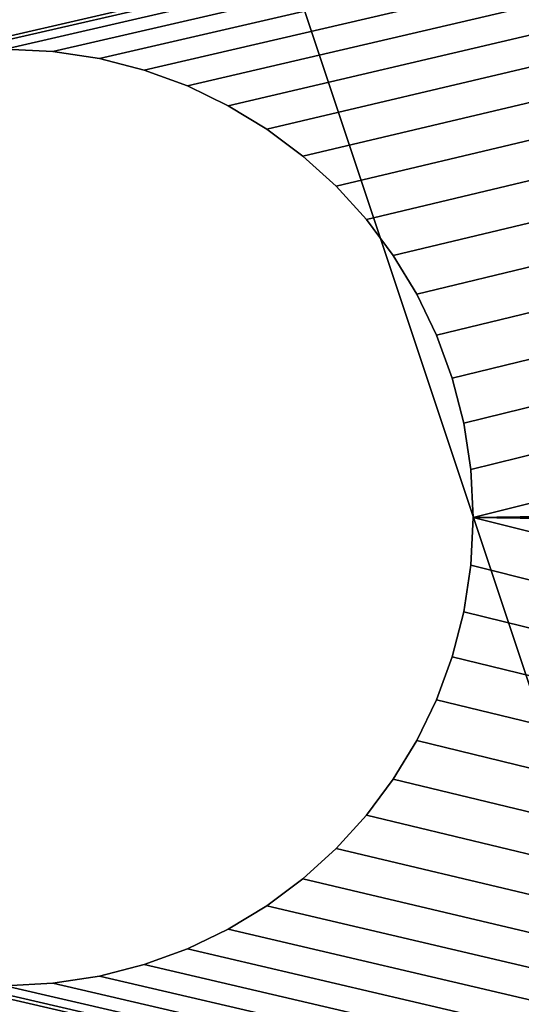
# Model space of a CAD drawing. Units: inches. Extents: x -0.3 to 10.2, y 10.8 to 20.4.
# Drawn here: x 1.8 to 1.9, y 12.7 to 12.9 of the extents above; entities that cross this region are included whole.
import ezdxf

# ---------------------------------------------------------------- set-up
doc = ezdxf.new("R2010")
doc.units = ezdxf.units.IN
doc.header["$MEASUREMENT"] = 0
doc.layers.get('0').update_dxf_attribs({"true_color": 0xffffff})
doc.layers.add('Default_Layer', color=1, linetype='Continuous', true_color=0xff0000)

# ---------------------------------------------------------------- blocks, each defined once
blk = doc.blocks.new('Group#2')
at = {"color": 253, "true_color": 0xa2a1a6}
mesh = blk.add_polyface(dxfattribs=at)
corners = [(6.5, 6.11025, 34.65292), (5.5, 0), (6.5, 0), (5.5, 5.9366, 33.66812), (0.5, 5.9366, 33.66812), (-0.5, 0), (0.5, 0), (-0.5, 6.11025, 34.65292)]
mesh.append_faces([[corners[k] for k in face] for face in [(0, 1, 2), (4, 5, 6)]], dxfattribs={"vtx0": -1, "color": 253})
mesh.append_faces([[corners[k] for k in face] for face in [(1, 0, 3), (3, 0, 4), (5, 4, 7), (7, 4, 0)]], dxfattribs={"vtx0": -1, "vtx1": -1, "color": 253})
mesh = blk.add_polyface(dxfattribs=at)
corners = [(-0.5, 3), (0.5, 0), (-0.5, 0), (0.5, 3)]
mesh.append_faces([[corners[k] for k in face] for face in [(0, 1, 2), (1, 0, 3)]], dxfattribs={"vtx0": -1, "color": 253})
blk = doc.blocks.new('Group#5')
at = {"layer": 'Default_Layer'}
for p, q in [((2.125, 2.125, 0.375), (2.13778, 2.12435, 0.375)), ((2.125, 2.125), (2.13778, 2.12435)), ((2.13778, 2.12435, 0.375), (2.15019, 2.12246, 0.375)), ((2.13778, 2.12435, 0.375), (2.13778, 2.12435)), ((2.13778, 2.12435), (2.15019, 2.12246)), ((2.15019, 2.12246, 0.375), (2.16217, 2.11938, 0.375)), ((2.15019, 2.12246, 0.375), (2.15019, 2.12246)), ((2.15019, 2.12246), (2.16217, 2.11938)), ((2.16217, 2.11938, 0.375), (2.17366, 2.11518, 0.375)), ((2.16217, 2.11938, 0.375), (2.16217, 2.11938)), ((2.16217, 2.11938), (2.17366, 2.11518)), ((2.17366, 2.11518, 0.375), (2.18458, 2.10991, 0.375)), ((2.17366, 2.11518, 0.375), (2.17366, 2.11518)), ((2.17366, 2.11518), (2.18458, 2.10991)), ((2.18458, 2.10991, 0.375), (2.19489, 2.10365, 0.375)), ((2.18458, 2.10991, 0.375), (2.18458, 2.10991)), ((2.18458, 2.10991), (2.19489, 2.10365)), ((2.19489, 2.10365, 0.375), (2.20451, 2.09646, 0.375)), ((2.19489, 2.10365, 0.375), (2.19489, 2.10365)), ((2.19489, 2.10365), (2.20451, 2.09646)), ((2.20451, 2.09646, 0.375), (2.21339, 2.08839, 0.375)), ((2.20451, 2.09646, 0.375), (2.20451, 2.09646)), ((2.20451, 2.09646), (2.21339, 2.08839)), ((2.21339, 2.08839, 0.375), (2.22146, 2.07951, 0.375)), ((2.21339, 2.08839, 0.375), (2.21339, 2.08839)), ((2.21339, 2.08839), (2.22146, 2.07951)), ((2.22146, 2.07951, 0.375), (2.22865, 2.06989, 0.375)), ((2.22146, 2.07951, 0.375), (2.22146, 2.07951)), ((2.22146, 2.07951), (2.22865, 2.06989)), ((2.22865, 2.06989, 0.375), (2.23491, 2.05958, 0.375)), ((2.22865, 2.06989, 0.375), (2.22865, 2.06989)), ((2.22865, 2.06989), (2.23491, 2.05958)), ((2.23491, 2.05958, 0.375), (2.24018, 2.04866, 0.375)), ((2.23491, 2.05958, 0.375), (2.23491, 2.05958)), ((2.23491, 2.05958), (2.24018, 2.04866)), ((2.24018, 2.04866, 0.375), (2.24438, 2.03717, 0.375)), ((2.24018, 2.04866, 0.375), (2.24018, 2.04866)), ((2.24018, 2.04866), (2.24438, 2.03717)), ((2.24438, 2.03717, 0.375), (2.24746, 2.02519, 0.375)), ((2.24438, 2.03717, 0.375), (2.24438, 2.03717)), ((2.24438, 2.03717), (2.24746, 2.02519)), ((2.24746, 2.02519, 0.375), (2.24935, 2.01278, 0.375)), ((2.24746, 2.02519, 0.375), (2.24746, 2.02519)), ((2.24746, 2.02519), (2.24935, 2.01278)), ((2.24935, 2.01278, 0.375), (2.25, 2, 0.375)), ((2.24935, 2.01278, 0.375), (2.24935, 2.01278)), ((2.24935, 2.01278), (2.25, 2)), ((2.25, 2, 0.375), (2.24935, 1.98722, 0.375)), ((2.25, 2), (2.24935, 1.98722)), ((2.25, 2, 0.375), (2.25, 2)), ((2.24935, 1.98722, 0.375), (2.24746, 1.97481, 0.375)), ((2.24935, 1.98722), (2.24746, 1.97481)), ((2.24935, 1.98722, 0.375), (2.24935, 1.98722)), ((2.24746, 1.97481, 0.375), (2.24438, 1.96283, 0.375)), ((2.24746, 1.97481), (2.24438, 1.96283)), ((2.24746, 1.97481, 0.375), (2.24746, 1.97481)), ((2.24438, 1.96283, 0.375), (2.24018, 1.95134, 0.375)), ((2.24438, 1.96283), (2.24018, 1.95134)), ((2.24438, 1.96283, 0.375), (2.24438, 1.96283)), ((2.24018, 1.95134, 0.375), (2.23491, 1.94042, 0.375)), ((2.24018, 1.95134), (2.23491, 1.94042)), ((2.24018, 1.95134, 0.375), (2.24018, 1.95134)), ((2.23491, 1.94042, 0.375), (2.22865, 1.93011, 0.375)), ((2.23491, 1.94042), (2.22865, 1.93011)), ((2.23491, 1.94042, 0.375), (2.23491, 1.94042)), ((2.22865, 1.93011, 0.375), (2.22146, 1.92049, 0.375)), ((2.22865, 1.93011), (2.22146, 1.92049)), ((2.22865, 1.93011, 0.375), (2.22865, 1.93011)), ((2.22146, 1.92049, 0.375), (2.21339, 1.91161, 0.375)), ((2.22146, 1.92049), (2.21339, 1.91161)), ((2.22146, 1.92049, 0.375), (2.22146, 1.92049)), ((2.21339, 1.91161, 0.375), (2.20451, 1.90354, 0.375)), ((2.21339, 1.91161), (2.20451, 1.90354)), ((2.21339, 1.91161, 0.375), (2.21339, 1.91161)), ((2.20451, 1.90354, 0.375), (2.19489, 1.89635, 0.375)), ((2.20451, 1.90354), (2.19489, 1.89635)), ((2.20451, 1.90354, 0.375), (2.20451, 1.90354)), ((2.19489, 1.89635, 0.375), (2.18458, 1.89009, 0.375)), ((2.19489, 1.89635), (2.18458, 1.89009)), ((2.19489, 1.89635, 0.375), (2.19489, 1.89635)), ((2.18458, 1.89009, 0.375), (2.17366, 1.88482, 0.375)), ((2.18458, 1.89009), (2.17366, 1.88482)), ((2.18458, 1.89009, 0.375), (2.18458, 1.89009)), ((2.17366, 1.88482, 0.375), (2.16217, 1.88062, 0.375)), ((2.17366, 1.88482), (2.16217, 1.88062)), ((2.17366, 1.88482, 0.375), (2.17366, 1.88482)), ((2.16217, 1.88062, 0.375), (2.15019, 1.87754, 0.375)), ((2.16217, 1.88062), (2.15019, 1.87754)), ((2.16217, 1.88062, 0.375), (2.16217, 1.88062)), ((2.15019, 1.87754, 0.375), (2.13778, 1.87565, 0.375)), ((2.15019, 1.87754), (2.13778, 1.87565)), ((2.15019, 1.87754, 0.375), (2.15019, 1.87754)), ((2.13778, 1.87565, 0.375), (2.125, 1.875, 0.375)), ((2.13778, 1.87565), (2.125, 1.875)), ((2.13778, 1.87565, 0.375), (2.13778, 1.87565))]:
    blk.add_line(p, q, dxfattribs=at)
mesh = blk.add_polyface()
corners = [(0.70241, 1.6911, 0.375), (0.25, 0, 0.375), (10.25, 0, 0.375), (0.71805, 1.68911, 0.375), (0.73392, 1.68791, 0.375), (0.75, 1.6875, 0.375), (0.76608, 1.68791, 0.375), (0.78195, 1.68911, 0.375), (0.79759, 1.6911, 0.375), (0.81298, 1.69385, 0.375), (0.8281, 1.69734, 0.375), (0.84293, 1.70155, 0.375), (0.85745, 1.70646, 0.375), (0.87164, 1.71206, 0.375), (0.89896, 1.72522, 0.375), (0.92472, 1.74087, 0.375), (0.94878, 1.75886, 0.375), (0.97097, 1.77903, 0.375), (0.99114, 1.80122, 0.375), (1.00913, 1.82528, 0.375), (1.02478, 1.85104, 0.375), (1.03136, 1.8647, 0.375), (1.03794, 1.87836, 0.375), (1.0625, 2, 0.375), (2.09981, 1.87754, 0.375), (2.08783, 1.88062, 0.375), (2.07634, 1.88482, 0.375), (2.06542, 1.89009, 0.375), (2.05511, 1.89635, 0.375), (2.04549, 1.90354, 0.375), (2.03661, 1.91161, 0.375), (0.25, 4, 0.375), (0.70241, 2.3089, 0.375), (10.25, 4, 0.375), (0.71805, 2.31089, 0.375), (0.73392, 2.31209, 0.375), (0.75, 2.3125, 0.375), (0.76608, 2.31209, 0.375), (0.78195, 2.31089, 0.375), (0.79759, 2.3089, 0.375), (0.81298, 2.30615, 0.375), (0.8281, 2.30266, 0.375), (0.84293, 2.29845, 0.375), (0.85745, 2.29354, 0.375), (0.87164, 2.28794, 0.375), (0.89896, 2.27478, 0.375), (0.92472, 2.25913, 0.375), (0.94878, 2.24114, 0.375), (0.97097, 2.22097, 0.375), (0.99114, 2.19878, 0.375), (1.00913, 2.17472, 0.375), (1.02478, 2.14896, 0.375), (1.03794, 2.12164, 0.375), (2.09981, 2.12246, 0.375), (2.08783, 2.11938, 0.375), (2.07634, 2.11518, 0.375), (2.06542, 2.10991, 0.375), (2.05511, 2.10365, 0.375), (2.04549, 2.09646, 0.375), (2.03661, 2.08839, 0.375)]
mesh.append_faces([[corners[k] for k in face] for face in [(0, 2, 3), (3, 2, 4), (4, 2, 5), (5, 2, 6), (6, 2, 7), (7, 2, 8), (8, 2, 9), (9, 2, 10), (10, 2, 11), (11, 2, 12), (12, 2, 13), (13, 2, 14), (14, 2, 15), (15, 2, 16), (16, 2, 17), (17, 2, 18), (18, 2, 19), (19, 2, 20), (20, 2, 21), (21, 2, 22), (31, 32, 33), (53, 23, 54), (54, 23, 55), (55, 23, 56), (56, 23, 57), (57, 23, 58), (58, 23, 59)]], dxfattribs={"vtx0": -1, "vtx1": -1})
mesh.append_faces([[corners[k] for k in face] for face in [(0, 1, 2), (23, 24, 25), (23, 25, 26), (23, 26, 27), (23, 27, 28), (23, 28, 29), (23, 29, 30), (33, 32, 34), (33, 34, 35), (33, 35, 36), (33, 36, 37), (33, 37, 38), (33, 38, 39), (33, 39, 40), (33, 40, 41), (33, 41, 42), (33, 42, 43), (33, 43, 44), (33, 44, 45), (33, 45, 46), (33, 46, 47), (33, 47, 48), (33, 48, 49), (33, 49, 50), (33, 50, 51), (33, 51, 52)]], dxfattribs={"vtx0": -1, "vtx2": -1})
mesh = blk.add_polyface()
corners = [(0.70241, 2.3089), (0.25, 4), (10.25, 4), (0.71805, 2.31089), (0.73392, 2.31209), (0.75, 2.3125), (0.76608, 2.31209), (0.78195, 2.31089), (0.79759, 2.3089), (0.81298, 2.30615), (0.8281, 2.30266), (0.84293, 2.29845), (0.85745, 2.29354), (0.87164, 2.28794), (0.89896, 2.27478), (0.92472, 2.25913), (0.94878, 2.24114), (0.97097, 2.22097), (0.99114, 2.19878), (1.00913, 2.17472), (1.02478, 2.14896), (1.03794, 2.12164), (1.0625, 2), (2.09981, 2.12246), (2.08783, 2.11938), (2.07634, 2.11518), (2.06542, 2.10991), (2.05511, 2.10365), (2.04549, 2.09646), (2.03661, 2.08839), (0.25, 0), (0.70241, 1.6911), (10.25, 0), (0.71805, 1.68911), (0.73392, 1.68791), (0.75, 1.6875), (0.76608, 1.68791), (0.78195, 1.68911), (0.79759, 1.6911), (0.81298, 1.69385), (0.8281, 1.69734), (0.84293, 1.70155), (0.85745, 1.70646), (0.87164, 1.71206), (0.89896, 1.72522), (0.92472, 1.74087), (0.94878, 1.75886), (0.97097, 1.77903), (0.99114, 1.80122), (1.00913, 1.82528), (1.02478, 1.85104), (1.03136, 1.8647), (1.03794, 1.87836), (2.09981, 1.87754), (2.08783, 1.88062), (2.07634, 1.88482), (2.06542, 1.89009), (2.05511, 1.89635), (2.04549, 1.90354), (2.03661, 1.91161)]
mesh.append_faces([[corners[k] for k in face] for face in [(0, 2, 3), (3, 2, 4), (4, 2, 5), (5, 2, 6), (6, 2, 7), (7, 2, 8), (8, 2, 9), (9, 2, 10), (10, 2, 11), (11, 2, 12), (12, 2, 13), (13, 2, 14), (14, 2, 15), (15, 2, 16), (16, 2, 17), (17, 2, 18), (18, 2, 19), (19, 2, 20), (20, 2, 21), (30, 31, 32), (53, 22, 54), (54, 22, 55), (55, 22, 56), (56, 22, 57), (57, 22, 58), (58, 22, 59)]], dxfattribs={"vtx0": -1, "vtx1": -1})
mesh.append_faces([[corners[k] for k in face] for face in [(0, 1, 2), (22, 23, 24), (22, 24, 25), (22, 25, 26), (22, 26, 27), (22, 27, 28), (22, 28, 29), (32, 31, 33), (32, 33, 34), (32, 34, 35), (32, 35, 36), (32, 36, 37), (32, 37, 38), (32, 38, 39), (32, 39, 40), (32, 40, 41), (32, 41, 42), (32, 42, 43), (32, 43, 44), (32, 44, 45), (32, 45, 46), (32, 46, 47), (32, 47, 48), (32, 48, 49), (32, 49, 50), (32, 50, 51), (32, 51, 52)]], dxfattribs={"vtx0": -1, "vtx2": -1})
mesh = blk.add_polyface()
corners = [(1.03794, 1.87836, 0.375), (10.25, 0, 0.375), (1.04354, 1.89255, 0.375), (1.04845, 1.90707, 0.375), (1.05266, 1.9219, 0.375), (1.05615, 1.93702, 0.375), (1.0589, 1.95241, 0.375), (1.06089, 1.96805, 0.375), (1.06209, 1.98392, 0.375), (1.0625, 2, 0.375), (2.09981, 1.87754, 0.375), (2.11222, 1.87565, 0.375), (2.125, 1.875, 0.375), (2.13778, 1.87565, 0.375), (2.15019, 1.87754, 0.375), (2.16217, 1.88062, 0.375), (2.17366, 1.88482, 0.375), (2.18458, 1.89009, 0.375), (2.19489, 1.89635, 0.375), (2.20451, 1.90354, 0.375), (2.21339, 1.91161, 0.375), (2.22146, 1.92049, 0.375), (2.22865, 1.93011, 0.375), (2.23491, 1.94042, 0.375), (2.24018, 1.95134, 0.375), (2.24438, 1.96283, 0.375), (2.24746, 1.97481, 0.375), (2.24935, 1.98722, 0.375), (2.25, 2, 0.375), (10.25, 4, 0.375), (1.03794, 2.12164, 0.375), (1.04354, 2.10745, 0.375), (1.04845, 2.09293, 0.375), (1.05266, 2.0781, 0.375), (1.05615, 2.06298, 0.375), (1.0589, 2.04759, 0.375), (1.06089, 2.03195, 0.375), (1.06209, 2.01608, 0.375), (2.09981, 2.12246, 0.375), (2.11222, 2.12435, 0.375), (2.125, 2.125, 0.375), (2.13778, 2.12435, 0.375), (2.15019, 2.12246, 0.375), (2.16217, 2.11938, 0.375), (2.17366, 2.11518, 0.375), (2.18458, 2.10991, 0.375), (2.19489, 2.10365, 0.375), (2.20451, 2.09646, 0.375), (2.21339, 2.08839, 0.375), (2.22146, 2.07951, 0.375), (2.22865, 2.06989, 0.375), (2.23491, 2.05958, 0.375), (2.24018, 2.04866, 0.375), (2.24438, 2.03717, 0.375), (2.24746, 2.02519, 0.375), (2.24935, 2.01278, 0.375)]
mesh.append_faces([[corners[k] for k in face] for face in [(0, 1, 2), (2, 1, 3), (3, 1, 4), (4, 1, 5), (5, 1, 6), (6, 1, 7), (7, 1, 8), (8, 1, 9), (10, 1, 11), (11, 1, 12), (12, 1, 13), (13, 1, 14), (14, 1, 15), (15, 1, 16), (16, 1, 17), (17, 1, 18), (18, 1, 19), (19, 1, 20), (20, 1, 21), (21, 1, 22), (22, 1, 23), (23, 1, 24), (24, 1, 25), (25, 1, 26), (26, 1, 27), (27, 1, 28)]], dxfattribs={"vtx0": -1, "vtx1": -1})
mesh.append_faces([[corners[k] for k in face] for face in [(9, 1, 10), (29, 9, 38)]], dxfattribs={"vtx0": -1, "vtx1": -1, "vtx2": -1})
mesh.append_faces([[corners[k] for k in face] for face in [(29, 30, 31), (29, 31, 32), (29, 32, 33), (29, 33, 34), (29, 34, 35), (29, 35, 36), (29, 36, 37), (29, 37, 9), (29, 38, 39), (29, 39, 40), (29, 40, 41), (29, 41, 42), (29, 42, 43), (29, 43, 44), (29, 44, 45), (29, 45, 46), (29, 46, 47), (29, 47, 48), (29, 48, 49), (29, 49, 50), (29, 50, 51), (29, 51, 52), (29, 52, 53), (29, 53, 54), (29, 54, 55)]], dxfattribs={"vtx0": -1, "vtx2": -1})
mesh = blk.add_polyface()
corners = [(1.03794, 2.12164), (10.25, 4), (1.04354, 2.10745), (1.04845, 2.09293), (1.05266, 2.0781), (1.05615, 2.06298), (1.0589, 2.04759), (1.06089, 2.03195), (1.06209, 2.01608), (1.0625, 2), (2.09981, 2.12246), (2.11222, 2.12435), (2.125, 2.125), (2.13778, 2.12435), (2.15019, 2.12246), (2.16217, 2.11938), (2.17366, 2.11518), (2.18458, 2.10991), (2.19489, 2.10365), (2.20451, 2.09646), (2.21339, 2.08839), (2.22146, 2.07951), (2.22865, 2.06989), (2.23491, 2.05958), (2.24018, 2.04866), (2.24438, 2.03717), (2.24746, 2.02519), (2.24935, 2.01278), (2.25, 2), (10.25, 0), (1.03794, 1.87836), (1.04354, 1.89255), (1.04845, 1.90707), (1.05266, 1.9219), (1.05615, 1.93702), (1.0589, 1.95241), (1.06089, 1.96805), (1.06209, 1.98392), (2.09981, 1.87754), (2.11222, 1.87565), (2.125, 1.875), (2.13778, 1.87565), (2.15019, 1.87754), (2.16217, 1.88062), (2.17366, 1.88482), (2.18458, 1.89009), (2.19489, 1.89635), (2.20451, 1.90354), (2.21339, 1.91161), (2.22146, 1.92049), (2.22865, 1.93011), (2.23491, 1.94042), (2.24018, 1.95134), (2.24438, 1.96283), (2.24746, 1.97481), (2.24935, 1.98722)]
mesh.append_faces([[corners[k] for k in face] for face in [(0, 1, 2), (2, 1, 3), (3, 1, 4), (4, 1, 5), (5, 1, 6), (6, 1, 7), (7, 1, 8), (8, 1, 9), (10, 1, 11), (11, 1, 12), (12, 1, 13), (13, 1, 14), (14, 1, 15), (15, 1, 16), (16, 1, 17), (17, 1, 18), (18, 1, 19), (19, 1, 20), (20, 1, 21), (21, 1, 22), (22, 1, 23), (23, 1, 24), (24, 1, 25), (25, 1, 26), (26, 1, 27), (27, 1, 28)]], dxfattribs={"vtx0": -1, "vtx1": -1})
mesh.append_faces([[corners[k] for k in face] for face in [(9, 1, 10), (29, 9, 38)]], dxfattribs={"vtx0": -1, "vtx1": -1, "vtx2": -1})
mesh.append_faces([[corners[k] for k in face] for face in [(29, 30, 31), (29, 31, 32), (29, 32, 33), (29, 33, 34), (29, 34, 35), (29, 35, 36), (29, 36, 37), (29, 37, 9), (29, 38, 39), (29, 39, 40), (29, 40, 41), (29, 41, 42), (29, 42, 43), (29, 43, 44), (29, 44, 45), (29, 45, 46), (29, 46, 47), (29, 47, 48), (29, 48, 49), (29, 49, 50), (29, 50, 51), (29, 51, 52), (29, 52, 53), (29, 53, 54), (29, 54, 55)]], dxfattribs={"vtx0": -1, "vtx2": -1})
mesh = blk.add_polyface()
corners = [(2.25, 2, 0.375), (10.25, 0, 0.375), (8.28661, 1.91161, 0.375), (8.27854, 1.92049, 0.375), (8.27135, 1.93011, 0.375), (8.26509, 1.94042, 0.375), (8.25982, 1.95134, 0.375), (8.25562, 1.96283, 0.375), (8.25254, 1.97481, 0.375), (8.25065, 1.98722, 0.375), (8.25, 2, 0.375), (8.29549, 1.90354, 0.375), (8.30511, 1.89635, 0.375), (8.31542, 1.89009, 0.375), (8.32634, 1.88482, 0.375), (8.33783, 1.88062, 0.375), (8.34981, 1.87754, 0.375), (8.36222, 1.87565, 0.375), (8.375, 1.875, 0.375), (8.38778, 1.87565, 0.375), (8.40019, 1.87754, 0.375), (8.41217, 1.88062, 0.375), (8.42366, 1.88482, 0.375), (8.43458, 1.89009, 0.375), (8.44489, 1.89635, 0.375), (8.45451, 1.90354, 0.375), (8.46339, 1.91161, 0.375), (8.47146, 1.92049, 0.375), (10.25, 4, 0.375), (2.24935, 2.01278, 0.375), (8.28661, 2.08839, 0.375), (8.27854, 2.07951, 0.375), (8.27135, 2.06989, 0.375), (8.26509, 2.05958, 0.375), (8.25982, 2.04866, 0.375), (8.25562, 2.03717, 0.375), (8.25254, 2.02519, 0.375), (8.25065, 2.01278, 0.375), (8.29549, 2.09646, 0.375), (8.30511, 2.10365, 0.375), (8.31542, 2.10991, 0.375), (8.32634, 2.11518, 0.375), (8.33783, 2.11938, 0.375), (8.34981, 2.12246, 0.375), (8.36222, 2.12435, 0.375), (8.375, 2.125, 0.375), (8.38778, 2.12435, 0.375), (8.40019, 2.12246, 0.375), (8.41217, 2.11938, 0.375), (8.42366, 2.11518, 0.375), (8.43458, 2.10991, 0.375), (8.44489, 2.10365, 0.375), (8.45451, 2.09646, 0.375), (8.46339, 2.08839, 0.375), (8.47146, 2.07951, 0.375)]
mesh.append_faces([[corners[k] for k in face] for face in [(2, 1, 11), (11, 1, 12), (12, 1, 13), (13, 1, 14), (14, 1, 15), (15, 1, 16), (16, 1, 17), (17, 1, 18), (18, 1, 19), (19, 1, 20), (20, 1, 21), (21, 1, 22), (22, 1, 23), (23, 1, 24), (24, 1, 25), (25, 1, 26), (26, 1, 27), (30, 0, 31), (31, 0, 32), (32, 0, 33), (33, 0, 34), (34, 0, 35), (35, 0, 36), (36, 0, 37), (37, 0, 10)]], dxfattribs={"vtx0": -1, "vtx1": -1})
mesh.append_faces([[corners[k] for k in face] for face in [(0, 1, 2), (28, 0, 30)]], dxfattribs={"vtx0": -1, "vtx1": -1, "vtx2": -1})
mesh.append_faces([[corners[k] for k in face] for face in [(0, 2, 3), (0, 3, 4), (0, 4, 5), (0, 5, 6), (0, 6, 7), (0, 7, 8), (0, 8, 9), (0, 9, 10), (28, 29, 0), (28, 30, 38), (28, 38, 39), (28, 39, 40), (28, 40, 41), (28, 41, 42), (28, 42, 43), (28, 43, 44), (28, 44, 45), (28, 45, 46), (28, 46, 47), (28, 47, 48), (28, 48, 49), (28, 49, 50), (28, 50, 51), (28, 51, 52), (28, 52, 53), (28, 53, 54)]], dxfattribs={"vtx0": -1, "vtx2": -1})
mesh = blk.add_polyface()
corners = [(2.25, 2), (10.25, 4), (8.28661, 2.08839), (8.27854, 2.07951), (8.27135, 2.06989), (8.26509, 2.05958), (8.25982, 2.04866), (8.25562, 2.03717), (8.25254, 2.02519), (8.25065, 2.01278), (8.25, 2), (8.29549, 2.09646), (8.30511, 2.10365), (8.31542, 2.10991), (8.32634, 2.11518), (8.33783, 2.11938), (8.34981, 2.12246), (8.36222, 2.12435), (8.375, 2.125), (8.38778, 2.12435), (8.40019, 2.12246), (8.41217, 2.11938), (8.42366, 2.11518), (8.43458, 2.10991), (8.44489, 2.10365), (8.45451, 2.09646), (8.46339, 2.08839), (8.47146, 2.07951), (10.25, 0), (2.24935, 1.98722), (8.28661, 1.91161), (8.27854, 1.92049), (8.27135, 1.93011), (8.26509, 1.94042), (8.25982, 1.95134), (8.25562, 1.96283), (8.25254, 1.97481), (8.25065, 1.98722), (8.29549, 1.90354), (8.30511, 1.89635), (8.31542, 1.89009), (8.32634, 1.88482), (8.33783, 1.88062), (8.34981, 1.87754), (8.36222, 1.87565), (8.375, 1.875), (8.38778, 1.87565), (8.40019, 1.87754), (8.41217, 1.88062), (8.42366, 1.88482), (8.43458, 1.89009), (8.44489, 1.89635), (8.45451, 1.90354), (8.46339, 1.91161), (8.47146, 1.92049)]
mesh.append_faces([[corners[k] for k in face] for face in [(2, 1, 11), (11, 1, 12), (12, 1, 13), (13, 1, 14), (14, 1, 15), (15, 1, 16), (16, 1, 17), (17, 1, 18), (18, 1, 19), (19, 1, 20), (20, 1, 21), (21, 1, 22), (22, 1, 23), (23, 1, 24), (24, 1, 25), (25, 1, 26), (26, 1, 27), (30, 0, 31), (31, 0, 32), (32, 0, 33), (33, 0, 34), (34, 0, 35), (35, 0, 36), (36, 0, 37), (37, 0, 10)]], dxfattribs={"vtx0": -1, "vtx1": -1})
mesh.append_faces([[corners[k] for k in face] for face in [(0, 1, 2), (28, 0, 30)]], dxfattribs={"vtx0": -1, "vtx1": -1, "vtx2": -1})
mesh.append_faces([[corners[k] for k in face] for face in [(0, 2, 3), (0, 3, 4), (0, 4, 5), (0, 5, 6), (0, 6, 7), (0, 7, 8), (0, 8, 9), (0, 9, 10), (28, 29, 0), (28, 30, 38), (28, 38, 39), (28, 39, 40), (28, 40, 41), (28, 41, 42), (28, 42, 43), (28, 43, 44), (28, 44, 45), (28, 45, 46), (28, 46, 47), (28, 47, 48), (28, 48, 49), (28, 49, 50), (28, 50, 51), (28, 51, 52), (28, 52, 53), (28, 53, 54)]], dxfattribs={"vtx0": -1, "vtx2": -1})
mesh = blk.add_polyface()
corners = [(2.13778, 2.12435, 0.375), (2.125, 2.125), (2.13778, 2.12435), (2.125, 2.125, 0.375)]
mesh.append_faces([[corners[k] for k in face] for face in [(0, 1, 2), (1, 0, 3)]], dxfattribs={"vtx0": -1})
mesh = blk.add_polyface()
corners = [(2.15019, 2.12246, 0.375), (2.13778, 2.12435), (2.15019, 2.12246), (2.13778, 2.12435, 0.375)]
mesh.append_faces([[corners[k] for k in face] for face in [(0, 1, 2), (1, 0, 3)]], dxfattribs={"vtx0": -1})
mesh = blk.add_polyface()
corners = [(2.16217, 2.11938, 0.375), (2.15019, 2.12246), (2.16217, 2.11938), (2.15019, 2.12246, 0.375)]
mesh.append_faces([[corners[k] for k in face] for face in [(0, 1, 2), (1, 0, 3)]], dxfattribs={"vtx0": -1})
mesh = blk.add_polyface()
corners = [(2.17366, 2.11518, 0.375), (2.16217, 2.11938), (2.17366, 2.11518), (2.16217, 2.11938, 0.375)]
mesh.append_faces([[corners[k] for k in face] for face in [(0, 1, 2), (1, 0, 3)]], dxfattribs={"vtx0": -1})
mesh = blk.add_polyface()
corners = [(2.18458, 2.10991, 0.375), (2.17366, 2.11518), (2.18458, 2.10991), (2.17366, 2.11518, 0.375)]
mesh.append_faces([[corners[k] for k in face] for face in [(0, 1, 2), (1, 0, 3)]], dxfattribs={"vtx0": -1})
mesh = blk.add_polyface()
corners = [(2.19489, 2.10365, 0.375), (2.18458, 2.10991), (2.19489, 2.10365), (2.18458, 2.10991, 0.375)]
mesh.append_faces([[corners[k] for k in face] for face in [(0, 1, 2), (1, 0, 3)]], dxfattribs={"vtx0": -1})
mesh = blk.add_polyface()
corners = [(2.20451, 2.09646, 0.375), (2.19489, 2.10365), (2.20451, 2.09646), (2.19489, 2.10365, 0.375)]
mesh.append_faces([[corners[k] for k in face] for face in [(0, 1, 2), (1, 0, 3)]], dxfattribs={"vtx0": -1})
mesh = blk.add_polyface()
corners = [(2.21339, 2.08839, 0.375), (2.20451, 2.09646), (2.21339, 2.08839), (2.20451, 2.09646, 0.375)]
mesh.append_faces([[corners[k] for k in face] for face in [(0, 1, 2), (1, 0, 3)]], dxfattribs={"vtx0": -1})
mesh = blk.add_polyface()
corners = [(2.21339, 2.08839, 0.375), (2.22146, 2.07951), (2.22146, 2.07951, 0.375), (2.21339, 2.08839)]
mesh.append_faces([[corners[k] for k in face] for face in [(0, 1, 2), (1, 0, 3)]], dxfattribs={"vtx0": -1})
mesh = blk.add_polyface()
corners = [(2.22146, 2.07951, 0.375), (2.22865, 2.06989), (2.22865, 2.06989, 0.375), (2.22146, 2.07951)]
mesh.append_faces([[corners[k] for k in face] for face in [(0, 1, 2), (1, 0, 3)]], dxfattribs={"vtx0": -1})
mesh = blk.add_polyface()
corners = [(2.22865, 2.06989, 0.375), (2.23491, 2.05958), (2.23491, 2.05958, 0.375), (2.22865, 2.06989)]
mesh.append_faces([[corners[k] for k in face] for face in [(0, 1, 2), (1, 0, 3)]], dxfattribs={"vtx0": -1})
mesh = blk.add_polyface()
corners = [(2.23491, 2.05958, 0.375), (2.24018, 2.04866), (2.24018, 2.04866, 0.375), (2.23491, 2.05958)]
mesh.append_faces([[corners[k] for k in face] for face in [(0, 1, 2), (1, 0, 3)]], dxfattribs={"vtx0": -1})
mesh = blk.add_polyface()
corners = [(2.24018, 2.04866, 0.375), (2.24438, 2.03717), (2.24438, 2.03717, 0.375), (2.24018, 2.04866)]
mesh.append_faces([[corners[k] for k in face] for face in [(0, 1, 2), (1, 0, 3)]], dxfattribs={"vtx0": -1})
mesh = blk.add_polyface()
corners = [(2.24438, 2.03717, 0.375), (2.24746, 2.02519), (2.24746, 2.02519, 0.375), (2.24438, 2.03717)]
mesh.append_faces([[corners[k] for k in face] for face in [(0, 1, 2), (1, 0, 3)]], dxfattribs={"vtx0": -1})
mesh = blk.add_polyface()
corners = [(2.24746, 2.02519, 0.375), (2.24935, 2.01278), (2.24935, 2.01278, 0.375), (2.24746, 2.02519)]
mesh.append_faces([[corners[k] for k in face] for face in [(0, 1, 2), (1, 0, 3)]], dxfattribs={"vtx0": -1})
mesh = blk.add_polyface()
corners = [(2.24935, 2.01278, 0.375), (2.25, 2), (2.25, 2, 0.375), (2.24935, 2.01278)]
mesh.append_faces([[corners[k] for k in face] for face in [(0, 1, 2), (1, 0, 3)]], dxfattribs={"vtx0": -1})
mesh = blk.add_polyface()
corners = [(2.25, 2, 0.375), (2.24935, 1.98722), (2.24935, 1.98722, 0.375), (2.25, 2)]
mesh.append_faces([[corners[k] for k in face] for face in [(0, 1, 2), (1, 0, 3)]], dxfattribs={"vtx0": -1})
mesh = blk.add_polyface()
corners = [(2.24935, 1.98722, 0.375), (2.24746, 1.97481), (2.24746, 1.97481, 0.375), (2.24935, 1.98722)]
mesh.append_faces([[corners[k] for k in face] for face in [(0, 1, 2), (1, 0, 3)]], dxfattribs={"vtx0": -1})
mesh = blk.add_polyface()
corners = [(2.24746, 1.97481, 0.375), (2.24438, 1.96283), (2.24438, 1.96283, 0.375), (2.24746, 1.97481)]
mesh.append_faces([[corners[k] for k in face] for face in [(0, 1, 2), (1, 0, 3)]], dxfattribs={"vtx0": -1})
mesh = blk.add_polyface()
corners = [(2.24438, 1.96283, 0.375), (2.24018, 1.95134), (2.24018, 1.95134, 0.375), (2.24438, 1.96283)]
mesh.append_faces([[corners[k] for k in face] for face in [(0, 1, 2), (1, 0, 3)]], dxfattribs={"vtx0": -1})
mesh = blk.add_polyface()
corners = [(2.24018, 1.95134, 0.375), (2.23491, 1.94042), (2.23491, 1.94042, 0.375), (2.24018, 1.95134)]
mesh.append_faces([[corners[k] for k in face] for face in [(0, 1, 2), (1, 0, 3)]], dxfattribs={"vtx0": -1})
mesh = blk.add_polyface()
corners = [(2.23491, 1.94042, 0.375), (2.22865, 1.93011), (2.22865, 1.93011, 0.375), (2.23491, 1.94042)]
mesh.append_faces([[corners[k] for k in face] for face in [(0, 1, 2), (1, 0, 3)]], dxfattribs={"vtx0": -1})
mesh = blk.add_polyface()
corners = [(2.22865, 1.93011, 0.375), (2.22146, 1.92049), (2.22146, 1.92049, 0.375), (2.22865, 1.93011)]
mesh.append_faces([[corners[k] for k in face] for face in [(0, 1, 2), (1, 0, 3)]], dxfattribs={"vtx0": -1})
mesh = blk.add_polyface()
corners = [(2.22146, 1.92049, 0.375), (2.21339, 1.91161), (2.21339, 1.91161, 0.375), (2.22146, 1.92049)]
mesh.append_faces([[corners[k] for k in face] for face in [(0, 1, 2), (1, 0, 3)]], dxfattribs={"vtx0": -1})
mesh = blk.add_polyface()
corners = [(2.20451, 1.90354, 0.375), (2.21339, 1.91161), (2.20451, 1.90354), (2.21339, 1.91161, 0.375)]
mesh.append_faces([[corners[k] for k in face] for face in [(0, 1, 2), (1, 0, 3)]], dxfattribs={"vtx0": -1})
mesh = blk.add_polyface()
corners = [(2.19489, 1.89635, 0.375), (2.20451, 1.90354), (2.19489, 1.89635), (2.20451, 1.90354, 0.375)]
mesh.append_faces([[corners[k] for k in face] for face in [(0, 1, 2), (1, 0, 3)]], dxfattribs={"vtx0": -1})
mesh = blk.add_polyface()
corners = [(2.18458, 1.89009, 0.375), (2.19489, 1.89635), (2.18458, 1.89009), (2.19489, 1.89635, 0.375)]
mesh.append_faces([[corners[k] for k in face] for face in [(0, 1, 2), (1, 0, 3)]], dxfattribs={"vtx0": -1})
mesh = blk.add_polyface()
corners = [(2.17366, 1.88482, 0.375), (2.18458, 1.89009), (2.17366, 1.88482), (2.18458, 1.89009, 0.375)]
mesh.append_faces([[corners[k] for k in face] for face in [(0, 1, 2), (1, 0, 3)]], dxfattribs={"vtx0": -1})
mesh = blk.add_polyface()
corners = [(2.16217, 1.88062, 0.375), (2.17366, 1.88482), (2.16217, 1.88062), (2.17366, 1.88482, 0.375)]
mesh.append_faces([[corners[k] for k in face] for face in [(0, 1, 2), (1, 0, 3)]], dxfattribs={"vtx0": -1})
mesh = blk.add_polyface()
corners = [(2.15019, 1.87754, 0.375), (2.16217, 1.88062), (2.15019, 1.87754), (2.16217, 1.88062, 0.375)]
mesh.append_faces([[corners[k] for k in face] for face in [(0, 1, 2), (1, 0, 3)]], dxfattribs={"vtx0": -1})
mesh = blk.add_polyface()
corners = [(2.13778, 1.87565, 0.375), (2.15019, 1.87754), (2.13778, 1.87565), (2.15019, 1.87754, 0.375)]
mesh.append_faces([[corners[k] for k in face] for face in [(0, 1, 2), (1, 0, 3)]], dxfattribs={"vtx0": -1})
mesh = blk.add_polyface()
corners = [(2.125, 1.875, 0.375), (2.13778, 1.87565), (2.125, 1.875), (2.13778, 1.87565, 0.375)]
mesh.append_faces([[corners[k] for k in face] for face in [(0, 1, 2), (1, 0, 3)]], dxfattribs={"vtx0": -1})

msp = doc.modelspace()

# ---------------------------------------------------------------- block references
at = {"color": 253, "true_color": 0xa2a1a6}
for name, p in [('Group#2', (1.91135, 11.28785, -5.49655)), ('Group#5', (-0.33865, 10.78785, -5.87155))]:
    msp.add_blockref(name, p, dxfattribs=at)

doc.saveas('drawing.dxf')
